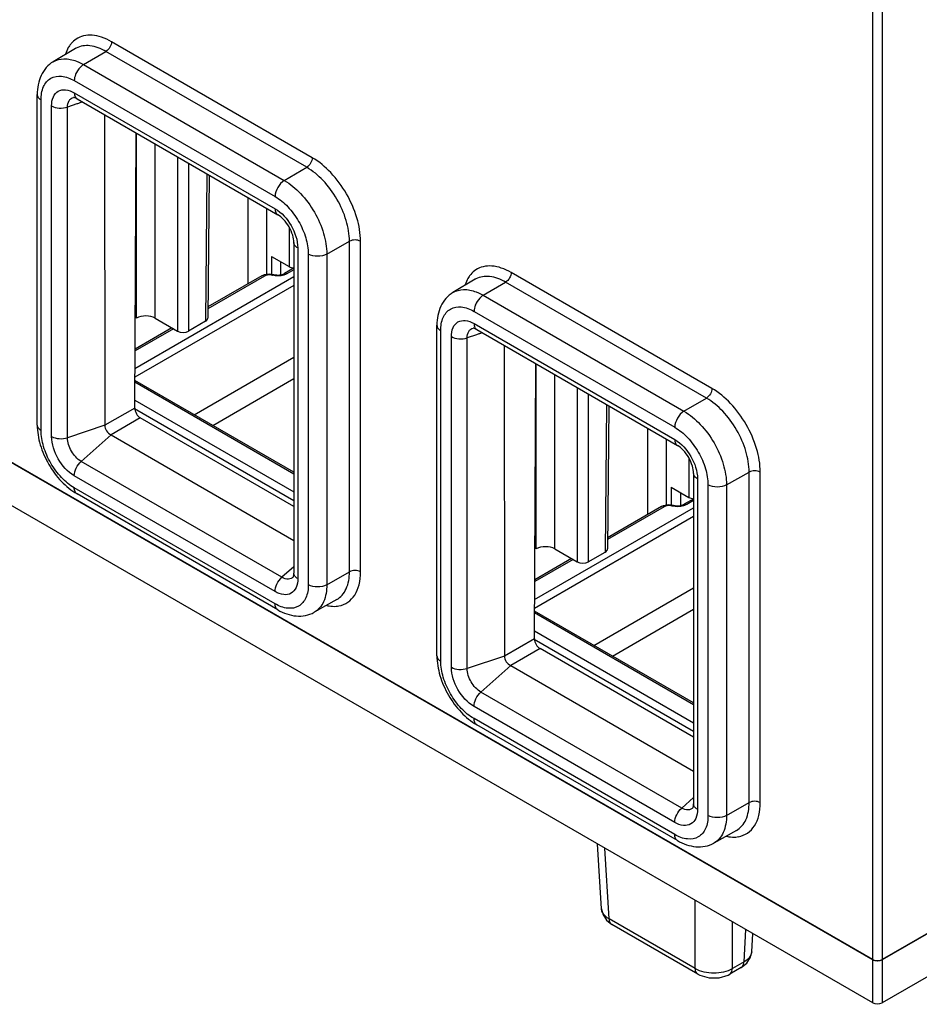
# Model space of a CAD drawing. Units: inches. Extents: x 0.9 to 21.2, y 1.3 to 16.3.
# Drawn here: x 1.6 to 2.2, y 10.4 to 11.2 of the extents above; entities that cross this region are included whole.
import ezdxf

# ---------------------------------------------------------------- set-up
doc = ezdxf.new("R2010")
doc.units = ezdxf.units.IN
doc.header["$LTSCALE"] = 1.21
doc.header["$MEASUREMENT"] = 0
doc.layers.get('0').update_dxf_attribs({"linetype": 'CONTINUOUS'})

msp = doc.modelspace()

# ---------------------------------------------------------------- linework, layer by layer
at = {"color": 7, "linetype": 'Continuous'}
for p, q in [((2.21079, 10.43886), (2.21079, 11.29961)), ((2.21775, 11.29961), (2.21775, 10.43886)), ((1.79112, 11.07168), (1.64079, 11.15847)), ((1.6139, 11.15342), (1.5972, 11.14354)), ((1.61985, 11.14139), (1.63665, 11.15126)), ((1.78698, 11.06447), (1.63665, 11.15126)), ((1.61985, 11.14139), (1.77018, 11.0546)), ((1.61295, 11.12937), (1.76328, 11.04258)), ((1.5852, 10.8715), (1.5852, 11.11903)), ((1.61295, 11.12025), (1.76328, 11.03346)), ((1.58808, 10.86749), (1.58808, 11.11501)), ((1.59598, 10.86293), (1.59598, 11.11045)), ((1.61486, 11.11188), (1.60786, 11.10955)), ((1.61499, 11.11574), (1.76532, 11.02895)), ((1.61919, 11.11331), (1.61712, 11.11263)), ((1.60786, 10.86202), (1.60786, 11.10955)), ((1.63565, 11.10382), (1.63569, 10.8713)), ((1.65824, 10.88409), (1.65917, 11.09024)), ((1.65958, 10.95152), (1.65958, 11.09)), ((1.6735, 10.95152), (1.6735, 11.08196)), ((1.6902, 11.07232), (1.6902, 10.94187)), ((1.69856, 11.0675), (1.69856, 10.94187)), ((1.71218, 11.05963), (1.71118, 10.94916)), ((1.77018, 11.0546), (1.78698, 11.06447)), ((1.71388, 11.05865), (1.71291, 10.95155)), ((1.22112, 11.04238), (2.21079, 10.471)), ((2.21079, 10.47128), (1.2216, 11.04238)), ((1.7431, 10.97728), (1.7431, 11.04178)), ((1.75702, 10.98442), (1.75702, 11.03375)), ((1.77372, 11.01961), (1.77372, 10.99009)), ((2.21079, 10.43886), (1.22112, 11.01023)), ((1.77738, 11.00807), (1.77738, 10.76055)), ((1.80201, 10.99946), (1.81896, 11.00908)), ((1.81896, 10.76155), (1.81896, 11.00908)), ((1.82728, 10.76153), (1.82728, 11.00906)), ((1.78026, 11.00406), (1.78026, 10.75653)), ((1.7605, 10.99772), (1.77372, 10.99009)), ((1.7605, 10.99772), (1.7605, 10.98422)), ((1.76746, 10.99371), (1.76746, 10.98406)), ((1.78815, 10.9995), (1.78815, 10.75197)), ((1.80201, 10.99946), (1.80201, 10.75194)), ((1.77754, 10.98913), (1.77022, 10.98491)), ((1.77738, 10.9877), (1.77219, 10.98471)), ((2.09039, 10.8989), (1.94006, 10.98569)), ((1.77738, 10.98234), (1.65837, 10.91363)), ((1.75539, 10.98305), (1.71297, 10.95856)), ((1.75342, 10.98324), (1.71298, 10.95989)), ((1.91317, 10.98064), (1.89647, 10.97076)), ((1.91912, 10.96861), (1.93592, 10.97848)), ((2.08625, 10.89169), (1.93592, 10.97848)), ((1.77738, 10.97594), (1.65834, 10.90722)), ((1.91912, 10.96861), (2.06945, 10.88182)), ((1.91222, 10.95659), (2.06255, 10.8698)), ((1.6735, 10.95152), (1.6902, 10.94187)), ((1.71118, 10.94916), (1.69856, 10.94187)), ((1.68714, 10.94364), (1.65843, 10.92707)), ((1.68599, 10.94431), (1.65844, 10.9284)), ((1.88447, 10.69872), (1.88447, 10.94625)), ((1.88735, 10.69471), (1.88735, 10.94223)), ((1.91222, 10.94747), (2.06255, 10.86068)), ((1.91426, 10.94297), (2.06459, 10.85617)), ((1.89525, 10.69015), (1.89525, 10.93767)), ((1.91413, 10.9391), (1.90713, 10.93677)), ((1.90713, 10.68924), (1.90713, 10.93677)), ((1.91845, 10.94053), (1.91639, 10.93985)), ((1.93492, 10.93104), (1.93496, 10.69852)), ((1.70273, 10.87924), (1.77738, 10.92234)), ((1.95751, 10.71131), (1.95844, 10.91746)), ((1.95885, 10.77874), (1.95885, 10.91722)), ((1.77738, 10.83614), (1.65833, 10.90487)), ((1.71659, 10.87124), (1.77738, 10.90634)), ((1.97277, 10.77874), (1.97277, 10.90919)), ((1.77738, 10.83481), (1.65832, 10.90355)), ((1.98947, 10.89954), (1.98947, 10.76909)), ((1.65826, 10.89018), (1.77738, 10.82141)), ((1.99782, 10.89472), (1.99782, 10.76909)), ((2.06945, 10.88182), (2.08625, 10.89169)), ((1.65824, 10.88409), (1.63569, 10.8713)), ((1.65811, 10.88387), (1.77738, 10.81501)), ((2.01145, 10.88685), (2.01045, 10.77638)), ((2.01315, 10.88587), (2.01218, 10.77877)), ((1.66239, 10.87685), (1.64051, 10.86412)), ((1.77738, 10.81046), (1.66239, 10.87685)), ((1.63569, 10.8713), (1.60786, 10.86202)), ((2.04237, 10.8045), (2.04237, 10.869)), ((1.64051, 10.86412), (1.61811, 10.84426)), ((1.64051, 10.86412), (1.77738, 10.7851)), ((2.05629, 10.81164), (2.05629, 10.86097)), ((2.07299, 10.84683), (2.07299, 10.81731)), ((1.76844, 10.75747), (1.61811, 10.84426)), ((1.76328, 10.74673), (1.61295, 10.83352)), ((2.07664, 10.8353), (2.07664, 10.58777)), ((2.07953, 10.83128), (2.07953, 10.58375)), ((2.10128, 10.82668), (2.11823, 10.8363)), ((2.11823, 10.58878), (2.11823, 10.8363)), ((2.12654, 10.58875), (2.12654, 10.83628)), ((1.76328, 10.73761), (1.61295, 10.82441)), ((2.05977, 10.82495), (2.07299, 10.81731)), ((2.05977, 10.82495), (2.05977, 10.81144)), ((2.08742, 10.82672), (2.08742, 10.5792)), ((2.10128, 10.82668), (2.10128, 10.57916)), ((1.76532, 10.73311), (1.61499, 10.8199)), ((2.06673, 10.82093), (2.06673, 10.81128)), ((2.07681, 10.81635), (2.06949, 10.81213)), ((1.95764, 10.74085), (2.07664, 10.80956)), ((2.05466, 10.81027), (2.01224, 10.78578)), ((2.05269, 10.81046), (2.01225, 10.78712)), ((2.07664, 10.81492), (2.07146, 10.81193)), ((1.95761, 10.73444), (2.07664, 10.80316)), ((1.97277, 10.77874), (1.98947, 10.76909)), ((1.98525, 10.77153), (1.95771, 10.75562)), ((1.99782, 10.76909), (2.01045, 10.77638)), ((1.77738, 10.7654), (1.76844, 10.75747)), ((1.98641, 10.77086), (1.9577, 10.75429)), ((1.80201, 10.75194), (1.81896, 10.76155)), ((2.002, 10.70646), (2.07664, 10.74956)), ((1.80945, 10.74077), (1.79255, 10.73125)), ((2.07664, 10.66203), (1.95759, 10.73077)), ((2.07664, 10.66337), (1.9576, 10.73209)), ((2.01586, 10.69846), (2.07664, 10.73356)), ((1.95753, 10.7174), (2.07664, 10.64863)), ((1.95751, 10.71131), (1.93496, 10.69852)), ((1.95738, 10.71109), (2.07664, 10.64223)), ((1.93496, 10.69852), (1.90713, 10.68924)), ((1.96166, 10.70407), (1.93977, 10.69134)), ((2.07664, 10.63768), (1.96166, 10.70407)), ((1.93977, 10.69134), (1.91738, 10.67149)), ((1.93977, 10.69134), (2.07664, 10.61232)), ((2.06771, 10.58469), (1.91738, 10.67149)), ((2.06255, 10.57395), (1.91222, 10.66075)), ((2.06255, 10.56484), (1.91222, 10.65163)), ((2.06459, 10.56033), (1.91426, 10.64712)), ((2.45229, 10.60641), (2.21775, 10.471)), ((2.45139, 10.60617), (2.21775, 10.47128)), ((2.07664, 10.59262), (2.06771, 10.58469)), ((2.10128, 10.57916), (2.11823, 10.58878)), ((2.45508, 10.57587), (2.21775, 10.43886)), ((2.10872, 10.56799), (2.09182, 10.55847)), ((2.00773, 10.50918), (2.00479, 10.55779)), ((2.01347, 10.50166), (2.01027, 10.55462)), ((2.07787, 10.46448), (2.07787, 10.5156)), ((2.00802, 10.50759), (2.00773, 10.50918)), ((2.07787, 10.46448), (2.01347, 10.50166)), ((2.10569, 10.46448), (2.10569, 10.49953)), ((2.0799, 10.46026), (2.01551, 10.49743)), ((2.11441, 10.46952), (2.11587, 10.49366)), ((2.12016, 10.47703), (2.12098, 10.49071)), ((2.12016, 10.47704), (2.11986, 10.47545)), ((2.11441, 10.46952), (2.10569, 10.46448)), ((2.11238, 10.46529), (2.10366, 10.46026))]:
    msp.add_line(p, q, dxfattribs=at)
for points in [[(2.00773, 10.5092), (2.00861, 10.50519), (2.01135, 10.50076), (2.01551, 10.49744)], [(2.11238, 10.46529), (2.11656, 10.46865), (2.11929, 10.47308), (2.12016, 10.47708)], [(2.0799, 10.46026), (2.08133, 10.45951), (2.08824, 10.45751), (2.09572, 10.45757), (2.1026, 10.45969), (2.10366, 10.46026)]]:
    msp.add_lwpolyline(points, dxfattribs=at)
for centre, radius, start, end in [((1.62578, 11.14422), 0.01992, 139.83959, 145.54981), ((1.62154, 11.14051), 0.01499, 118.34301, 120.61541), ((1.61662, 11.11858), 0.00327, 235.8514, 240.02711), ((1.60885, 11.1051), 0.01229, 59.99679, 61.02818), ((1.93221, 10.1582), 1.0051, 108.26976, 108.40557), ((1.92505, 10.97144), 0.01992, 139.83959, 145.54981), ((1.92081, 10.96773), 0.01499, 118.34301, 120.61541), ((1.91589, 10.9458), 0.00327, 235.8514, 240.02711), ((1.90812, 10.93233), 0.01229, 59.99679, 61.02818), ((2.23149, 9.9854), 1.00513, 108.26977, 108.40557), ((1.80743, 10.75566), 0.01992, 274.45068, 280.16046), ((2.1067, 10.58288), 0.01992, 274.45068, 280.16046)]:
    msp.add_arc(centre, radius, start, end, dxfattribs=at)
for centre, major_axis, ratio, start_param, end_param in [((1.7779, 10.9925), (0.00591, 0), 0.577358, -2.356177, -1.631136), ((1.66654, 10.9475), (0.00984, 0), 0.577358, 0.785416, 2.356185), ((1.707, 10.95157), (0.00591, 0), 0.577326, -0.78538, -0.005107), ((1.69438, 10.94428), (0.00591, 0), 0.577358, -2.356177, -0.785408), ((1.66241, 10.88168), (-0.00293, 0.00513), 0.580372, 0.788052, 2.358849), ((2.07716, 10.81972), (0.00591, 0), 0.577358, -2.356177, -1.631136), ((1.96581, 10.77472), (0.00984, 0), 0.577358, 0.785416, 2.356185), ((2.00627, 10.77879), (0.00591, 0), 0.577326, -0.78538, -0.005107), ((1.99365, 10.7715), (0.00591, 0), 0.577358, -2.356177, -0.785408), ((1.96168, 10.7089), (-0.00293, 0.00513), 0.580372, 0.788052, 2.358849), ((2.21427, 10.47329), (0.00492, 0), 0.577386, -2.356152, -0.785432), ((2.21427, 10.44086), (0.00492, 0), 0.577386, -2.356152, -0.785432)]:
    msp.add_ellipse(centre, major_axis=major_axis, ratio=ratio, start_param=start_param, end_param=end_param, dxfattribs=at)
for points, knots in [([(1.64079, 11.15847), (1.63845, 11.15982), (1.63379, 11.16202), (1.62663, 11.16363), (1.61994, 11.16324), (1.616, 11.16156), (1.61431, 11.16043)], [0, 0, 0, 0, 0.290833, 0.549797, 0.781951, 1, 1, 1, 1]), ([(1.60935, 11.15549), (1.60903, 11.15502), (1.60779, 11.15304), (1.60686, 11.15088), (1.60631, 11.14919)], [0, 0, 0, 0, 0.240037, 1, 1, 1, 1]), ([(1.63665, 11.15126), (1.63298, 11.15338), (1.62566, 11.15643), (1.61747, 11.15535), (1.61442, 11.15371)], [0, 0, 0, 0, 0.550249, 1, 1, 1, 1]), ([(1.64079, 11.15847), (1.64079, 11.15705), (1.63982, 11.15423), (1.63788, 11.15198), (1.63665, 11.15126)], [0, 0, 0, 0, 0.499435, 1, 1, 1, 1]), ([(1.5972, 11.14354), (1.59522, 11.14236), (1.5916, 11.13933), (1.58645, 11.13124), (1.5852, 11.12387), (1.5852, 11.11903)], [0, 0, 0, 0, 0.243592, 0.488376, 1, 1, 1, 1]), ([(1.5972, 11.14354), (1.59957, 11.14494), (1.60562, 11.14645), (1.61156, 11.14508), (1.61453, 11.14394)], [0, 0, 0, 0, 0.46366, 1, 1, 1, 1]), ([(1.61453, 11.14394), (1.61497, 11.14377), (1.6168, 11.14303), (1.61856, 11.14213), (1.61985, 11.14139)], [0, 0, 0, 0, 0.241946, 1, 1, 1, 1]), ([(1.61985, 11.14139), (1.61933, 11.14108), (1.61716, 11.13951), (1.61551, 11.13729), (1.61458, 11.13547)], [0, 0, 0, 0, 0.228974, 1, 1, 1, 1]), ([(1.58808, 11.11501), (1.58808, 11.11837), (1.5889, 11.12461), (1.59483, 11.13204), (1.60423, 11.13346), (1.61004, 11.13105), (1.61295, 11.12937)], [0, 0, 0, 0, 0.275403, 0.500002, 0.7246, 1, 1, 1, 1]), ([(1.61458, 11.13547), (1.61432, 11.13496), (1.61345, 11.13304), (1.61295, 11.13092), (1.61295, 11.12937)], [0, 0, 0, 0, 0.267399, 1, 1, 1, 1]), ([(1.5852, 11.11903), (1.5852, 11.11826), (1.58587, 11.11655), (1.58727, 11.11548), (1.58808, 11.11501)], [0, 0, 0, 0, 0.449241, 1, 1, 1, 1]), ([(1.59598, 11.11045), (1.59598, 11.11274), (1.59653, 11.117), (1.60058, 11.12207), (1.607, 11.12304), (1.61097, 11.1214), (1.61295, 11.12025)], [0, 0, 0, 0, 0.275397, 0.500002, 0.724606, 1, 1, 1, 1]), ([(1.61295, 11.12025), (1.61295, 11.11978), (1.61306, 11.11818), (1.61384, 11.11651), (1.61479, 11.11587)], [0, 0, 0, 0, 0.292273, 1, 1, 1, 1]), ([(1.59598, 11.11045), (1.59768, 11.10947), (1.60176, 11.10847), (1.60588, 11.10889), (1.60786, 11.10955)], [0, 0, 0, 0, 0.485745, 1, 1, 1, 1]), ([(1.60786, 11.10955), (1.60786, 11.11121), (1.60829, 11.11373), (1.61038, 11.11606), (1.6117, 11.11661), (1.61237, 11.11675)], [0, 0, 0, 0, 0.547082, 0.776395, 1, 1, 1, 1]), ([(1.6148, 11.11585), (1.6144, 11.11607), (1.61356, 11.1164), (1.61317, 11.11667), (1.61225, 11.11673), (1.61237, 11.11675)], [0, 0, 0, 0, 0.5227, 0.862657, 1, 1, 1, 1]), ([(1.79112, 11.07168), (1.79112, 11.07025), (1.79015, 11.06744), (1.78821, 11.06519), (1.78698, 11.06447)], [0, 0, 0, 0, 0.499435, 1, 1, 1, 1]), ([(1.82728, 11.00906), (1.82728, 11.01498), (1.82505, 11.02748), (1.8173, 11.04505), (1.80597, 11.06054), (1.79625, 11.06871), (1.79112, 11.07168)], [0, 0, 0, 0, 0.237234, 0.500001, 0.762768, 1, 1, 1, 1]), ([(1.81896, 11.00908), (1.81896, 11.01432), (1.81699, 11.02538), (1.81014, 11.04091), (1.80011, 11.05461), (1.79152, 11.06184), (1.78698, 11.06447)], [0, 0, 0, 0, 0.237238, 0.500001, 0.762763, 1, 1, 1, 1]), ([(1.77018, 11.0546), (1.76813, 11.05339), (1.7649, 11.04964), (1.76328, 11.04495), (1.76328, 11.04258)], [0, 0, 0, 0, 0.500565, 1, 1, 1, 1]), ([(1.77018, 11.0546), (1.7747, 11.05199), (1.78325, 11.04479), (1.79323, 11.03115), (1.80006, 11.01569), (1.80201, 11.00468), (1.80201, 10.99946)], [0, 0, 0, 0, 0.237237, 0.499999, 0.762762, 1, 1, 1, 1]), ([(1.76328, 11.04258), (1.76681, 11.04054), (1.7735, 11.03492), (1.78129, 11.02426), (1.78663, 11.01217), (1.78815, 11.00357), (1.78815, 10.9995)], [0, 0, 0, 0, 0.237236, 0.499999, 0.762762, 1, 1, 1, 1]), ([(1.76328, 11.03346), (1.76832, 11.03055), (1.77628, 11.02136), (1.78026, 11.00987), (1.78026, 11.00406)], [0, 0, 0, 0, 0.499999, 1, 1, 1, 1]), ([(1.76328, 11.03346), (1.76328, 11.03252), (1.76351, 11.03077), (1.76466, 11.02934), (1.76532, 11.02895)], [0, 0, 0, 0, 0.550631, 1, 1, 1, 1]), ([(1.77738, 11.00807), (1.77738, 11.00993), (1.77657, 11.01407), (1.77393, 11.02001), (1.77011, 11.02525), (1.76693, 11.02802), (1.76532, 11.02895)], [0, 0, 0, 0, 0.22367, 0.499982, 0.776311, 1, 1, 1, 1]), ([(1.78026, 11.00406), (1.77944, 11.00453), (1.77805, 11.0056), (1.77737, 11.00731), (1.77737, 11.00807)], [0, 0, 0, 0, 0.550633, 1, 1, 1, 1]), ([(1.82728, 11.00906), (1.82604, 11.00977), (1.82312, 11.01034), (1.8202, 11.00978), (1.81896, 11.00908)], [0, 0, 0, 0, 0.499434, 1, 1, 1, 1]), ([(1.80201, 10.99946), (1.79995, 10.99829), (1.79508, 10.99737), (1.79021, 10.99831), (1.78815, 10.9995)], [0, 0, 0, 0, 0.500566, 1, 1, 1, 1]), ([(1.77219, 10.98471), (1.77202, 10.98481), (1.77142, 10.9851), (1.77064, 10.98515), (1.77022, 10.98491)], [0, 0, 0, 0, 0.293939, 1, 1, 1, 1]), ([(1.94006, 10.98569), (1.93772, 10.98704), (1.93306, 10.98924), (1.9259, 10.99085), (1.91921, 10.99046), (1.91527, 10.98878), (1.91358, 10.98765)], [0, 0, 0, 0, 0.290833, 0.549797, 0.781951, 1, 1, 1, 1]), ([(1.94006, 10.98569), (1.94006, 10.98427), (1.93909, 10.98145), (1.93715, 10.9792), (1.93592, 10.97848)], [0, 0, 0, 0, 0.499435, 1, 1, 1, 1]), ([(1.75342, 10.98324), (1.75407, 10.98361), (1.7569, 10.98481), (1.76019, 10.98483), (1.76242, 10.98422)], [0, 0, 0, 0, 0.243746, 1, 1, 1, 1]), ([(1.75539, 10.98305), (1.75522, 10.98315), (1.75462, 10.98344), (1.75383, 10.98348), (1.75342, 10.98324)], [0, 0, 0, 0, 0.293939, 1, 1, 1, 1]), ([(1.76137, 10.98364), (1.76087, 10.98378), (1.75887, 10.98411), (1.7567, 10.9838), (1.75539, 10.98305)], [0, 0, 0, 0, 0.257114, 1, 1, 1, 1]), ([(1.77219, 10.98471), (1.77146, 10.98429), (1.76803, 10.9829), (1.76409, 10.98289), (1.76137, 10.98364)], [0, 0, 0, 0, 0.23154, 1, 1, 1, 1]), ([(1.76137, 10.98364), (1.76145, 10.98374), (1.76172, 10.98403), (1.76215, 10.98429), (1.76242, 10.98422)], [0, 0, 0, 0, 0.330027, 1, 1, 1, 1]), ([(1.76242, 10.98422), (1.76378, 10.98384), (1.76648, 10.98367), (1.76915, 10.98429), (1.77022, 10.98491)], [0, 0, 0, 0, 0.534753, 1, 1, 1, 1]), ([(1.90862, 10.98271), (1.9083, 10.98224), (1.90706, 10.98027), (1.90613, 10.9781), (1.90558, 10.97641)], [0, 0, 0, 0, 0.240037, 1, 1, 1, 1]), ([(1.93592, 10.97848), (1.93225, 10.9806), (1.92493, 10.98365), (1.91674, 10.98257), (1.91369, 10.98093)], [0, 0, 0, 0, 0.550249, 1, 1, 1, 1]), ([(1.89647, 10.97076), (1.89449, 10.96958), (1.89087, 10.96655), (1.88572, 10.95847), (1.88447, 10.95109), (1.88447, 10.94625)], [0, 0, 0, 0, 0.243592, 0.488376, 1, 1, 1, 1]), ([(1.89647, 10.97076), (1.89884, 10.97216), (1.90489, 10.97367), (1.91083, 10.9723), (1.9138, 10.97116)], [0, 0, 0, 0, 0.46366, 1, 1, 1, 1]), ([(1.9138, 10.97116), (1.91424, 10.97099), (1.91607, 10.97025), (1.91783, 10.96936), (1.91912, 10.96861)], [0, 0, 0, 0, 0.241946, 1, 1, 1, 1]), ([(1.91912, 10.96861), (1.91859, 10.9683), (1.91643, 10.96673), (1.91478, 10.96452), (1.91384, 10.96269)], [0, 0, 0, 0, 0.228974, 1, 1, 1, 1]), ([(1.88735, 10.94223), (1.88735, 10.94559), (1.88816, 10.95183), (1.8941, 10.95926), (1.9035, 10.96068), (1.90931, 10.95827), (1.91222, 10.95659)], [0, 0, 0, 0, 0.275403, 0.500002, 0.7246, 1, 1, 1, 1]), ([(1.91384, 10.96269), (1.91359, 10.96218), (1.91272, 10.96026), (1.91222, 10.95814), (1.91222, 10.95659)], [0, 0, 0, 0, 0.267399, 1, 1, 1, 1]), ([(1.89525, 10.93767), (1.89525, 10.93996), (1.8958, 10.94422), (1.89985, 10.94929), (1.90627, 10.95027), (1.91024, 10.94862), (1.91222, 10.94747)], [0, 0, 0, 0, 0.275397, 0.500002, 0.724606, 1, 1, 1, 1]), ([(1.88447, 10.94625), (1.88447, 10.94548), (1.88514, 10.94377), (1.88653, 10.9427), (1.88735, 10.94223)], [0, 0, 0, 0, 0.449241, 1, 1, 1, 1]), ([(1.90713, 10.93677), (1.90713, 10.93844), (1.90755, 10.94095), (1.90965, 10.94328), (1.91097, 10.94383), (1.91163, 10.94397)], [0, 0, 0, 0, 0.547082, 0.776395, 1, 1, 1, 1]), ([(1.91407, 10.94307), (1.91367, 10.94329), (1.91283, 10.94362), (1.91244, 10.94389), (1.91152, 10.94395), (1.91163, 10.94397)], [0, 0, 0, 0, 0.5227, 0.862657, 1, 1, 1, 1]), ([(1.91222, 10.94747), (1.91222, 10.947), (1.91233, 10.9454), (1.91311, 10.94373), (1.91406, 10.94309)], [0, 0, 0, 0, 0.292273, 1, 1, 1, 1]), ([(1.89525, 10.93767), (1.89695, 10.93669), (1.90102, 10.93569), (1.90515, 10.93611), (1.90713, 10.93677)], [0, 0, 0, 0, 0.485745, 1, 1, 1, 1]), ([(2.09039, 10.8989), (2.09039, 10.89748), (2.08942, 10.89466), (2.08748, 10.89241), (2.08625, 10.89169)], [0, 0, 0, 0, 0.499435, 1, 1, 1, 1]), ([(2.12654, 10.83628), (2.12654, 10.8422), (2.12432, 10.8547), (2.11657, 10.87227), (2.10524, 10.88776), (2.09552, 10.89593), (2.09039, 10.8989)], [0, 0, 0, 0, 0.237234, 0.500001, 0.762768, 1, 1, 1, 1]), ([(2.11823, 10.8363), (2.11823, 10.84154), (2.11626, 10.8526), (2.10941, 10.86813), (2.09938, 10.88183), (2.09079, 10.88907), (2.08625, 10.89169)], [0, 0, 0, 0, 0.237238, 0.500001, 0.762763, 1, 1, 1, 1]), ([(2.06945, 10.88182), (2.0674, 10.88061), (2.06417, 10.87686), (2.06255, 10.87217), (2.06255, 10.8698)], [0, 0, 0, 0, 0.500565, 1, 1, 1, 1]), ([(2.06945, 10.88182), (2.07397, 10.87921), (2.08252, 10.87201), (2.0925, 10.85837), (2.09932, 10.84291), (2.10128, 10.8319), (2.10128, 10.82668)], [0, 0, 0, 0, 0.237237, 0.499999, 0.762762, 1, 1, 1, 1]), ([(1.5852, 10.8715), (1.5852, 10.86653), (1.58695, 10.8562), (1.59329, 10.84177), (1.60262, 10.82907), (1.61068, 10.82239), (1.61499, 10.8199)], [0, 0, 0, 0, 0.241385, 0.50001, 0.758629, 1, 1, 1, 1]), ([(1.5852, 10.8715), (1.5852, 10.87074), (1.58587, 10.86903), (1.58727, 10.86796), (1.58808, 10.86749)], [0, 0, 0, 0, 0.449241, 1, 1, 1, 1]), ([(1.61295, 10.82441), (1.60942, 10.82644), (1.60274, 10.83207), (1.59494, 10.84273), (1.58961, 10.85481), (1.58808, 10.86341), (1.58808, 10.86749)], [0, 0, 0, 0, 0.237236, 0.499999, 0.762762, 1, 1, 1, 1]), ([(1.63569, 10.8713), (1.63584, 10.86983), (1.63663, 10.86673), (1.6392, 10.86488), (1.64051, 10.86412)], [0, 0, 0, 0, 0.495312, 1, 1, 1, 1]), ([(2.06255, 10.8698), (2.06608, 10.86776), (2.07277, 10.86214), (2.08056, 10.85148), (2.0859, 10.83939), (2.08742, 10.8308), (2.08742, 10.82672)], [0, 0, 0, 0, 0.237236, 0.499999, 0.762762, 1, 1, 1, 1]), ([(1.61295, 10.83352), (1.60791, 10.83643), (1.59995, 10.84562), (1.59598, 10.85711), (1.59598, 10.86293)], [0, 0, 0, 0, 0.499999, 1, 1, 1, 1]), ([(1.59598, 10.86293), (1.59768, 10.86194), (1.60176, 10.86095), (1.60588, 10.86137), (1.60786, 10.86202)], [0, 0, 0, 0, 0.485745, 1, 1, 1, 1]), ([(1.61811, 10.84426), (1.61507, 10.84602), (1.61026, 10.85157), (1.60786, 10.85851), (1.60786, 10.86202)], [0, 0, 0, 0, 0.499999, 1, 1, 1, 1]), ([(2.06255, 10.86068), (2.06759, 10.85777), (2.07555, 10.84858), (2.07953, 10.8371), (2.07953, 10.83128)], [0, 0, 0, 0, 0.499999, 1, 1, 1, 1]), ([(2.06255, 10.86068), (2.06255, 10.85974), (2.06278, 10.85799), (2.06393, 10.85656), (2.06459, 10.85617)], [0, 0, 0, 0, 0.550631, 1, 1, 1, 1]), ([(2.07664, 10.8353), (2.07664, 10.83715), (2.07583, 10.8413), (2.0732, 10.84723), (2.06938, 10.85247), (2.0662, 10.85525), (2.06459, 10.85617)], [0, 0, 0, 0, 0.22367, 0.499982, 0.776311, 1, 1, 1, 1]), ([(1.61295, 10.83352), (1.61295, 10.83549), (1.61413, 10.83952), (1.61655, 10.84288), (1.61811, 10.84426)], [0, 0, 0, 0, 0.485746, 1, 1, 1, 1]), ([(2.07953, 10.83128), (2.07871, 10.83175), (2.07732, 10.83282), (2.07664, 10.83453), (2.07664, 10.8353)], [0, 0, 0, 0, 0.550633, 1, 1, 1, 1]), ([(2.12654, 10.83628), (2.12531, 10.83699), (2.12239, 10.83756), (2.11947, 10.837), (2.11823, 10.8363)], [0, 0, 0, 0, 0.499434, 1, 1, 1, 1]), ([(1.61499, 10.8199), (1.61433, 10.82028), (1.61318, 10.82172), (1.61295, 10.82347), (1.61295, 10.82441)], [0, 0, 0, 0, 0.449242, 1, 1, 1, 1]), ([(2.10128, 10.82668), (2.09921, 10.82551), (2.09435, 10.82459), (2.08948, 10.82553), (2.08742, 10.82672)], [0, 0, 0, 0, 0.500566, 1, 1, 1, 1]), ([(2.05269, 10.81046), (2.05334, 10.81084), (2.05617, 10.81203), (2.05945, 10.81206), (2.06168, 10.81144)], [0, 0, 0, 0, 0.243746, 1, 1, 1, 1]), ([(2.05466, 10.81027), (2.05449, 10.81037), (2.05389, 10.81066), (2.0531, 10.8107), (2.05269, 10.81046)], [0, 0, 0, 0, 0.293939, 1, 1, 1, 1]), ([(2.06064, 10.81086), (2.06013, 10.811), (2.05814, 10.81133), (2.05596, 10.81102), (2.05466, 10.81027)], [0, 0, 0, 0, 0.257114, 1, 1, 1, 1]), ([(2.07146, 10.81193), (2.07072, 10.81151), (2.0673, 10.81012), (2.06336, 10.81011), (2.06064, 10.81086)], [0, 0, 0, 0, 0.23154, 1, 1, 1, 1]), ([(2.06064, 10.81086), (2.06072, 10.81096), (2.06099, 10.81126), (2.06142, 10.81151), (2.06168, 10.81144)], [0, 0, 0, 0, 0.330027, 1, 1, 1, 1]), ([(2.06168, 10.81144), (2.06305, 10.81106), (2.06575, 10.81089), (2.06842, 10.81151), (2.06949, 10.81213)], [0, 0, 0, 0, 0.534753, 1, 1, 1, 1]), ([(2.07146, 10.81193), (2.07129, 10.81203), (2.07069, 10.81232), (2.06991, 10.81237), (2.06949, 10.81213)], [0, 0, 0, 0, 0.293939, 1, 1, 1, 1]), ([(1.76328, 10.74673), (1.76328, 10.7487), (1.76446, 10.75273), (1.76688, 10.75609), (1.76844, 10.75747)], [0, 0, 0, 0, 0.485746, 1, 1, 1, 1]), ([(1.77693, 10.75778), (1.77648, 10.75727), (1.77534, 10.7564), (1.77228, 10.75575), (1.76989, 10.75664), (1.76844, 10.75747)], [0, 0, 0, 0, 0.223606, 0.452919, 1, 1, 1, 1]), ([(1.77693, 10.75778), (1.77684, 10.75768), (1.77714, 10.75826), (1.77717, 10.75856), (1.77736, 10.75943), (1.77738, 10.76006), (1.77738, 10.76055)], [0, 0, 0, 0, 0.142512, 0.289232, 0.481908, 1, 1, 1, 1]), ([(1.78026, 10.75653), (1.77944, 10.757), (1.77805, 10.75808), (1.77737, 10.75979), (1.77737, 10.76055)], [0, 0, 0, 0, 0.550633, 1, 1, 1, 1]), ([(1.80945, 10.74077), (1.81097, 10.74162), (1.8138, 10.74396), (1.81803, 10.7508), (1.81896, 10.75721), (1.81896, 10.76155)], [0, 0, 0, 0, 0.218485, 0.452171, 1, 1, 1, 1]), ([(1.81094, 10.73605), (1.81335, 10.73648), (1.81812, 10.73836), (1.82353, 10.7442), (1.82668, 10.75226), (1.82728, 10.75831), (1.82728, 10.76153)], [0, 0, 0, 0, 0.223257, 0.451035, 0.706217, 1, 1, 1, 1]), ([(1.82728, 10.76153), (1.82604, 10.76225), (1.82312, 10.76281), (1.8202, 10.76226), (1.81896, 10.76155)], [0, 0, 0, 0, 0.499434, 1, 1, 1, 1]), ([(1.78026, 10.75653), (1.78026, 10.75424), (1.7797, 10.74998), (1.77565, 10.74491), (1.76924, 10.74394), (1.76527, 10.74559), (1.76328, 10.74673)], [0, 0, 0, 0, 0.275396, 0.500002, 0.724606, 1, 1, 1, 1]), ([(1.78815, 10.75197), (1.78815, 10.74862), (1.78734, 10.74237), (1.78141, 10.73494), (1.77201, 10.73352), (1.76619, 10.73593), (1.76328, 10.73761)], [0, 0, 0, 0, 0.275403, 0.500002, 0.7246, 1, 1, 1, 1]), ([(1.80201, 10.75194), (1.79995, 10.75077), (1.79508, 10.74984), (1.79021, 10.75079), (1.78815, 10.75197)], [0, 0, 0, 0, 0.500566, 1, 1, 1, 1]), ([(1.80201, 10.75194), (1.80201, 10.74761), (1.80109, 10.74123), (1.79687, 10.73443), (1.79405, 10.7321), (1.79255, 10.73125)], [0, 0, 0, 0, 0.547829, 0.781515, 1, 1, 1, 1]), ([(1.76532, 10.73311), (1.76466, 10.73349), (1.76351, 10.73493), (1.76328, 10.73667), (1.76328, 10.73761)], [0, 0, 0, 0, 0.449242, 1, 1, 1, 1]), ([(1.802, 10.73631), (1.80259, 10.73619), (1.80489, 10.73577), (1.80725, 10.73566), (1.80897, 10.7358)], [0, 0, 0, 0, 0.261242, 1, 1, 1, 1]), ([(1.76532, 10.73311), (1.76952, 10.73069), (1.77653, 10.72809), (1.78611, 10.7285), (1.79054, 10.73012), (1.79255, 10.73125)], [0, 0, 0, 0, 0.511614, 0.756404, 1, 1, 1, 1]), ([(1.88447, 10.69872), (1.88447, 10.69375), (1.88622, 10.68342), (1.89256, 10.669), (1.90189, 10.65629), (1.90995, 10.64961), (1.91426, 10.64712)], [0, 0, 0, 0, 0.241385, 0.50001, 0.758629, 1, 1, 1, 1]), ([(1.88447, 10.69872), (1.88447, 10.69796), (1.88514, 10.69625), (1.88653, 10.69518), (1.88735, 10.69471)], [0, 0, 0, 0, 0.449241, 1, 1, 1, 1]), ([(1.93496, 10.69852), (1.93511, 10.69705), (1.9359, 10.69396), (1.93847, 10.6921), (1.93977, 10.69134)], [0, 0, 0, 0, 0.495312, 1, 1, 1, 1]), ([(1.91222, 10.65163), (1.90869, 10.65367), (1.90201, 10.65929), (1.89421, 10.66995), (1.88888, 10.68203), (1.88735, 10.69063), (1.88735, 10.69471)], [0, 0, 0, 0, 0.237236, 0.499999, 0.762762, 1, 1, 1, 1]), ([(1.91222, 10.66075), (1.90718, 10.66365), (1.89922, 10.67284), (1.89525, 10.68433), (1.89525, 10.69015)], [0, 0, 0, 0, 0.499999, 1, 1, 1, 1]), ([(1.89525, 10.69015), (1.89695, 10.68916), (1.90102, 10.68817), (1.90515, 10.68859), (1.90713, 10.68924)], [0, 0, 0, 0, 0.485745, 1, 1, 1, 1]), ([(1.91738, 10.67149), (1.91434, 10.67324), (1.90953, 10.67879), (1.90713, 10.68573), (1.90713, 10.68924)], [0, 0, 0, 0, 0.499999, 1, 1, 1, 1]), ([(1.91222, 10.66075), (1.91222, 10.66271), (1.9134, 10.66674), (1.91582, 10.6701), (1.91738, 10.67149)], [0, 0, 0, 0, 0.485746, 1, 1, 1, 1]), ([(1.91426, 10.64712), (1.9136, 10.6475), (1.91245, 10.64894), (1.91222, 10.65069), (1.91222, 10.65163)], [0, 0, 0, 0, 0.449242, 1, 1, 1, 1]), ([(2.0762, 10.585), (2.07611, 10.5849), (2.07641, 10.58548), (2.07644, 10.58578), (2.07663, 10.58665), (2.07664, 10.58728), (2.07664, 10.58777)], [0, 0, 0, 0, 0.142512, 0.289232, 0.481908, 1, 1, 1, 1]), ([(2.07953, 10.58375), (2.07871, 10.58422), (2.07732, 10.5853), (2.07664, 10.58701), (2.07664, 10.58777)], [0, 0, 0, 0, 0.550633, 1, 1, 1, 1]), ([(2.10872, 10.56799), (2.11023, 10.56884), (2.11307, 10.57118), (2.1173, 10.57802), (2.11823, 10.58443), (2.11823, 10.58878)], [0, 0, 0, 0, 0.218485, 0.452171, 1, 1, 1, 1]), ([(2.11021, 10.56327), (2.11262, 10.5637), (2.11739, 10.56558), (2.1228, 10.57142), (2.12595, 10.57948), (2.12654, 10.58554), (2.12654, 10.58875)], [0, 0, 0, 0, 0.223257, 0.451035, 0.706217, 1, 1, 1, 1]), ([(2.12654, 10.58875), (2.12531, 10.58947), (2.12239, 10.59003), (2.11947, 10.58948), (2.11823, 10.58878)], [0, 0, 0, 0, 0.499434, 1, 1, 1, 1]), ([(2.06255, 10.57395), (2.06255, 10.57592), (2.06373, 10.57995), (2.06615, 10.58331), (2.06771, 10.58469)], [0, 0, 0, 0, 0.485746, 1, 1, 1, 1]), ([(2.07953, 10.58375), (2.07953, 10.58146), (2.07897, 10.5772), (2.07492, 10.57213), (2.06851, 10.57116), (2.06454, 10.57281), (2.06255, 10.57395)], [0, 0, 0, 0, 0.275396, 0.500002, 0.724606, 1, 1, 1, 1]), ([(2.0762, 10.585), (2.07575, 10.58449), (2.07461, 10.58362), (2.07155, 10.58297), (2.06915, 10.58386), (2.06771, 10.58469)], [0, 0, 0, 0, 0.223606, 0.452919, 1, 1, 1, 1]), ([(2.08742, 10.5792), (2.08742, 10.57584), (2.08661, 10.56959), (2.08068, 10.56216), (2.07128, 10.56074), (2.06546, 10.56316), (2.06255, 10.56484)], [0, 0, 0, 0, 0.275403, 0.500002, 0.7246, 1, 1, 1, 1]), ([(2.10128, 10.57916), (2.09921, 10.57799), (2.09435, 10.57706), (2.08948, 10.57801), (2.08742, 10.5792)], [0, 0, 0, 0, 0.500566, 1, 1, 1, 1]), ([(2.10128, 10.57916), (2.10128, 10.57483), (2.10036, 10.56845), (2.09614, 10.56165), (2.09332, 10.55932), (2.09182, 10.55847)], [0, 0, 0, 0, 0.547829, 0.781515, 1, 1, 1, 1]), ([(2.06459, 10.56033), (2.06393, 10.56071), (2.06278, 10.56215), (2.06255, 10.5639), (2.06255, 10.56484)], [0, 0, 0, 0, 0.449242, 1, 1, 1, 1]), ([(2.06459, 10.56033), (2.06879, 10.55791), (2.0758, 10.55531), (2.08537, 10.55572), (2.08981, 10.55734), (2.09182, 10.55847)], [0, 0, 0, 0, 0.511614, 0.756404, 1, 1, 1, 1]), ([(2.10127, 10.56354), (2.10186, 10.56341), (2.10416, 10.56299), (2.10652, 10.56288), (2.10824, 10.56302)], [0, 0, 0, 0, 0.261242, 1, 1, 1, 1]), ([(2.01347, 10.50166), (2.0128, 10.50204), (2.01052, 10.5035), (2.0086, 10.50573), (2.00802, 10.50759)], [0, 0, 0, 0, 0.284808, 1, 1, 1, 1]), ([(2.01551, 10.49743), (2.0152, 10.49761), (2.01393, 10.49866), (2.01351, 10.50041), (2.01347, 10.50166)], [0, 0, 0, 0, 0.222733, 1, 1, 1, 1]), ([(2.11238, 10.46529), (2.11269, 10.46547), (2.11395, 10.46651), (2.11437, 10.46827), (2.11441, 10.46952)], [0, 0, 0, 0, 0.222734, 1, 1, 1, 1]), ([(2.11986, 10.47545), (2.11968, 10.47487), (2.11853, 10.47237), (2.11626, 10.47055), (2.11441, 10.46952)], [0, 0, 0, 0, 0.222406, 1, 1, 1, 1]), ([(2.21775, 10.471), (2.21672, 10.47041), (2.21427, 10.46993), (2.21183, 10.47041), (2.21079, 10.471)], [0, 0, 0, 0, 0.499999, 1, 1, 1, 1]), ([(2.0799, 10.46026), (2.07959, 10.46044), (2.07833, 10.46148), (2.07791, 10.46324), (2.07787, 10.46448)], [0, 0, 0, 0, 0.222731, 1, 1, 1, 1]), ([(2.10569, 10.46448), (2.10159, 10.46204), (2.09178, 10.46005), (2.08197, 10.46204), (2.07787, 10.46448)], [0, 0, 0, 0, 0.5, 1, 1, 1, 1]), ([(2.10366, 10.46026), (2.10397, 10.46044), (2.10523, 10.46148), (2.10565, 10.46324), (2.10569, 10.46448)], [0, 0, 0, 0, 0.222735, 1, 1, 1, 1])]:
    msp.add_open_spline(points, degree=3, knots=knots, dxfattribs=at)
for points in [[(1.61431, 11.16043), (1.61291, 11.1595), (1.61164, 11.15835), (1.61055, 11.15706)], [(1.91358, 10.98765), (1.91218, 10.98672), (1.91091, 10.98557), (1.90982, 10.98429)]]:
    msp.add_open_spline(points, degree=3, dxfattribs=at)

doc.saveas('drawing.dxf')
